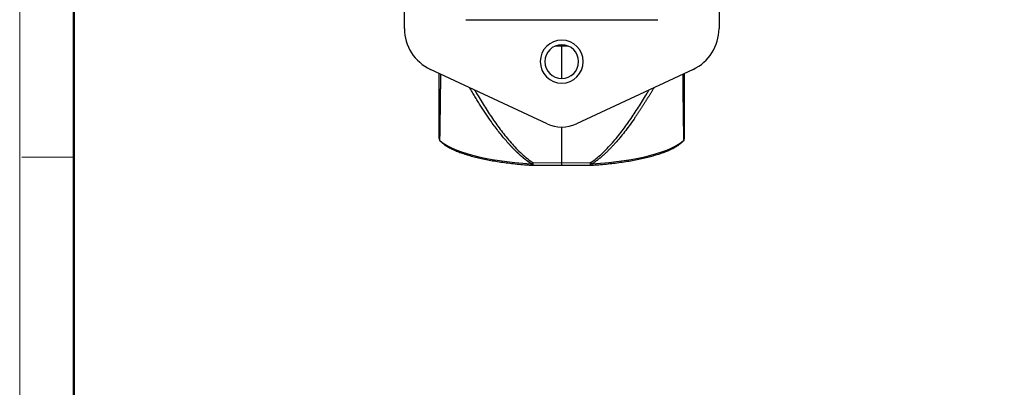
# Model space of a CAD drawing. Units: inches. Extents: x 3437 to 8777, y -2602 to -2282.
# Drawn here: x 8301 to 8397, y -2388 to -2352 of the extents above; entities that cross this region are included whole.
import ezdxf

# ---------------------------------------------------------------- set-up
doc = ezdxf.new("R2010")
doc.units = ezdxf.units.IN
doc.header["$MEASUREMENT"] = 0
doc.layers.add('1', color=7, linetype='Continuous')
doc.layers.add('Hat', color=6, linetype='Continuous', lineweight=9)
doc.layers.add('图框', color=7, linetype='Continuous', lineweight=20)

# ---------------------------------------------------------------- blocks, each defined once
blk = doc.blocks.new('dsfgsdfgdsg')
at = {"layer": '图框', "lineweight": 50}
blk.add_line((4151.46, -2497.69), (4151.46, -1761.51), dxfattribs=at)
at = {"layer": '图框', "color": 0, "linetype": 'ByBlock', "lineweight": 18}
blk.add_line((4151.46, -1918.37), (4138.69, -1918.37), dxfattribs=at)
at = {"layer": '图框', "color": 1, "lineweight": 18}
blk.add_lwpolyline([(4138.19, -1721.17), (4138.19, -2509.95), (5282.54, -2509.95), (5282.54, -1721.17)], close=True, dxfattribs=at)

msp = doc.modelspace()

# ---------------------------------------------------------------- linework, layer by layer
at = {"layer": '1', "color": 7, "linetype": 'Continuous', "lineweight": 25}
for p, q in [((8338.459, -2352.945), (8338.459, -2329.411)), ((8369.255, -2329.411), (8369.255, -2352.945)), ((8344.457, -2352.078), (8363.257, -2352.078)), ((8353.857, -2354.661), (8353.212, -2354.659)), ((8354.501, -2354.659), (8353.857, -2354.661)), ((8353.857, -2357.828), (8353.857, -2354.661)), ((8352.421, -2362.258), (8340.998, -2356.931)), ((8366.716, -2356.931), (8355.293, -2362.258)), ((8353.857, -2366.088), (8353.857, -2362.576)), ((8341.877, -2363.81), (8341.9, -2363.861)), ((8365.815, -2363.861), (8365.837, -2363.81)), ((8350.919, -2366.304), (8351.072, -2366.309)), ((8353.857, -2366.088), (8351.071, -2366.085)), ((8351.072, -2366.308), (8353.856, -2366.31)), ((8353.856, -2366.31), (8356.642, -2366.308)), ((8356.643, -2366.085), (8353.857, -2366.088)), ((8356.642, -2366.309), (8356.795, -2366.304))]:
    msp.add_line(p, q, dxfattribs=at)
for centre, radius, start, end in [((8342.857, -2352.945), 4.398, 180, 245), ((8364.857, -2352.945), 4.398, 295, 0), ((8353.857, -2356.178), 2.1, 0, 180), ((8353.857, -2356.178), 1.65, 90, 270), ((8353.857, -2356.178), 1.65, 270, 90), ((8353.857, -2356.178), 2.1, 180, 0), ((8353.857, -2359.178), 3.398, 245, 295)]:
    msp.add_arc(centre, radius, start, end, dxfattribs=at)
for start_param, end_param in [(3.383335, 4.467283), (4.957495, 6.041442)]:
    msp.add_ellipse((8353.857, -2363.08), major_axis=(12.319, 0), ratio=0.258324, start_param=start_param, end_param=end_param, dxfattribs=at)
msp.add_open_spline([(8353.857, -2354.661), (8353.857, -2354.614), (8353.857, -2354.568), (8353.857, -2354.522)], degree=3, dxfattribs=at)
for points, knots in [([(8341.857, -2363.697), (8341.857, -2363.532), (8341.857, -2363.1), (8341.857, -2362.025), (8341.857, -2360.731), (8341.857, -2359.344), (8341.857, -2358.326), (8341.857, -2357.651), (8341.857, -2357.339)], [0, 0, 0, 0, 0.140013, 0.287068, 0.581178, 0.728233, 0.875288, 1, 1, 1, 1]), ([(8341.985, -2357.392), (8341.985, -2357.409), (8341.984, -2357.46), (8341.983, -2357.544), (8341.982, -2357.644), (8341.981, -2357.743), (8341.98, -2357.841), (8341.979, -2357.939), (8341.978, -2358.036), (8341.977, -2358.133), (8341.976, -2358.228), (8341.975, -2358.323), (8341.974, -2358.417), (8341.973, -2358.511), (8341.972, -2358.603), (8341.971, -2358.695), (8341.97, -2358.786), (8341.969, -2358.877), (8341.968, -2358.967), (8341.967, -2359.056), (8341.966, -2359.144), (8341.965, -2359.231), (8341.964, -2359.318), (8341.963, -2359.404), (8341.962, -2359.49), (8341.961, -2359.574), (8341.96, -2359.658), (8341.959, -2359.741), (8341.958, -2359.823), (8341.957, -2359.905), (8341.956, -2359.986), (8341.955, -2360.066), (8341.954, -2360.145), (8341.953, -2360.224), (8341.952, -2360.302), (8341.951, -2360.379), (8341.95, -2360.456), (8341.947, -2360.685), (8341.942, -2361.054), (8341.935, -2361.543), (8341.929, -2361.992), (8341.924, -2362.293), (8341.921, -2362.467), (8341.92, -2362.529), (8341.919, -2362.589), (8341.918, -2362.649), (8341.918, -2362.707), (8341.917, -2362.764), (8341.916, -2362.821), (8341.915, -2362.876), (8341.914, -2362.93), (8341.913, -2362.983), (8341.912, -2363.035), (8341.911, -2363.085), (8341.91, -2363.135), (8341.909, -2363.184), (8341.909, -2363.231), (8341.908, -2363.278), (8341.907, -2363.323), (8341.906, -2363.367), (8341.905, -2363.41), (8341.905, -2363.452), (8341.904, -2363.493), (8341.903, -2363.533), (8341.902, -2363.572), (8341.902, -2363.61), (8341.901, -2363.646), (8341.9, -2363.681), (8341.899, -2363.716), (8341.899, -2363.749), (8341.898, -2363.781), (8341.897, -2363.812), (8341.897, -2363.832), (8341.897, -2363.842)], [0, 0, 0, 0, 0.006658, 0.019782, 0.032835, 0.045819, 0.058733, 0.071577, 0.084352, 0.097057, 0.109692, 0.122258, 0.134755, 0.147183, 0.159542, 0.171831, 0.184052, 0.196205, 0.208288, 0.220304, 0.232251, 0.244129, 0.25594, 0.267682, 0.279357, 0.290964, 0.302504, 0.313976, 0.32538, 0.336718, 0.347989, 0.359192, 0.370329, 0.3814, 0.392404, 0.403342, 0.414214, 0.42502, 0.501589, 0.574709, 0.644468, 0.710969, 0.721498, 0.731941, 0.742296, 0.752566, 0.76275, 0.772849, 0.782865, 0.792796, 0.802645, 0.812412, 0.822097, 0.831701, 0.841226, 0.850671, 0.860038, 0.869328, 0.878541, 0.887678, 0.89674, 0.905728, 0.914643, 0.923486, 0.932258, 0.94096, 0.949593, 0.958157, 0.966655, 0.975087, 0.983454, 0.991758, 1, 1, 1, 1]), ([(8365.817, -2363.842), (8365.817, -2363.837), (8365.817, -2363.826), (8365.817, -2363.81), (8365.816, -2363.793), (8365.816, -2363.777), (8365.815, -2363.76), (8365.815, -2363.742), (8365.815, -2363.724), (8365.814, -2363.706), (8365.814, -2363.688), (8365.814, -2363.669), (8365.813, -2363.65), (8365.813, -2363.631), (8365.812, -2363.611), (8365.812, -2363.591), (8365.812, -2363.571), (8365.811, -2363.55), (8365.811, -2363.529), (8365.81, -2363.508), (8365.81, -2363.487), (8365.81, -2363.465), (8365.809, -2363.443), (8365.809, -2363.42), (8365.808, -2363.397), (8365.808, -2363.374), (8365.807, -2363.351), (8365.807, -2363.327), (8365.807, -2363.303), (8365.806, -2363.279), (8365.806, -2363.254), (8365.805, -2363.229), (8365.805, -2363.204), (8365.804, -2363.178), (8365.804, -2363.152), (8365.803, -2363.126), (8365.803, -2363.099), (8365.802, -2363.072), (8365.802, -2363.045), (8365.802, -2363.018), (8365.801, -2362.99), (8365.801, -2362.962), (8365.8, -2362.933), (8365.8, -2362.904), (8365.799, -2362.875), (8365.799, -2362.846), (8365.798, -2362.816), (8365.798, -2362.786), (8365.797, -2362.756), (8365.797, -2362.725), (8365.796, -2362.694), (8365.796, -2362.663), (8365.795, -2362.632), (8365.795, -2362.6), (8365.794, -2362.567), (8365.794, -2362.535), (8365.793, -2362.502), (8365.793, -2362.469), (8365.792, -2362.436), (8365.79, -2362.307), (8365.787, -2362.075), (8365.781, -2361.724), (8365.776, -2361.347), (8365.771, -2360.945), (8365.766, -2360.616), (8365.763, -2360.369), (8365.761, -2360.215), (8365.759, -2360.057), (8365.757, -2359.897), (8365.755, -2359.733), (8365.753, -2359.567), (8365.751, -2359.398), (8365.749, -2359.225), (8365.747, -2359.05), (8365.745, -2358.872), (8365.743, -2358.69), (8365.741, -2358.506), (8365.739, -2358.319), (8365.737, -2358.129), (8365.735, -2357.936), (8365.733, -2357.74), (8365.731, -2357.56), (8365.73, -2357.445), (8365.729, -2357.396)], [0, 0, 0, 0, 0.004406, 0.00883, 0.013272, 0.017732, 0.02221, 0.026707, 0.031222, 0.035755, 0.040308, 0.044879, 0.04947, 0.05408, 0.05871, 0.06336, 0.068029, 0.072718, 0.077428, 0.082158, 0.086909, 0.09168, 0.096472, 0.101285, 0.106119, 0.110974, 0.115851, 0.120749, 0.125669, 0.130611, 0.135574, 0.14056, 0.145568, 0.150598, 0.155651, 0.160726, 0.165824, 0.170945, 0.176088, 0.181255, 0.186445, 0.191658, 0.196894, 0.202154, 0.207438, 0.212745, 0.218076, 0.223431, 0.22881, 0.234213, 0.239641, 0.245092, 0.250569, 0.256069, 0.261594, 0.267144, 0.272719, 0.278319, 0.283943, 0.289593, 0.342748, 0.397986, 0.455363, 0.514925, 0.576717, 0.598323, 0.620196, 0.642336, 0.664745, 0.687424, 0.710375, 0.733598, 0.757094, 0.780865, 0.804912, 0.829235, 0.853835, 0.878714, 0.903872, 0.92931, 0.955028, 0.981028, 1, 1, 1, 1]), ([(8365.857, -2357.336), (8365.857, -2357.648), (8365.857, -2358.685), (8365.857, -2360.041), (8365.857, -2361.367), (8365.857, -2362.296), (8365.857, -2363.1), (8365.857, -2363.53), (8365.857, -2363.697)], [0, 0, 0, 0, 0.124799, 0.418868, 0.565902, 0.712936, 0.859971, 1, 1, 1, 1]), ([(8350.868, -2366.167), (8350.855, -2366.159), (8350.829, -2366.141), (8350.791, -2366.115), (8350.752, -2366.089), (8350.714, -2366.062), (8350.675, -2366.035), (8350.637, -2366.007), (8350.598, -2365.979), (8350.56, -2365.951), (8350.521, -2365.923), (8350.483, -2365.894), (8350.444, -2365.865), (8350.406, -2365.836), (8350.367, -2365.806), (8350.328, -2365.776), (8350.29, -2365.746), (8350.251, -2365.715), (8350.213, -2365.684), (8350.174, -2365.653), (8350.136, -2365.621), (8350.097, -2365.589), (8350.058, -2365.557), (8350.02, -2365.525), (8349.981, -2365.492), (8349.942, -2365.458), (8349.904, -2365.425), (8349.865, -2365.391), (8349.826, -2365.357), (8349.788, -2365.323), (8349.749, -2365.288), (8349.71, -2365.253), (8349.671, -2365.217), (8349.633, -2365.182), (8349.594, -2365.146), (8349.555, -2365.109), (8349.516, -2365.073), (8349.477, -2365.036), (8349.439, -2364.998), (8349.4, -2364.961), (8349.361, -2364.923), (8349.322, -2364.884), (8349.283, -2364.846), (8349.244, -2364.807), (8349.205, -2364.768), (8349.166, -2364.728), (8349.127, -2364.688), (8349.088, -2364.648), (8349.049, -2364.608), (8349.01, -2364.567), (8348.97, -2364.526), (8348.931, -2364.484), (8348.892, -2364.443), (8348.853, -2364.401), (8348.814, -2364.358), (8348.774, -2364.315), (8348.735, -2364.272), (8348.696, -2364.229), (8348.656, -2364.185), (8348.507, -2364.019), (8348.248, -2363.72), (8347.884, -2363.275), (8347.517, -2362.805), (8347.148, -2362.308), (8346.861, -2361.904), (8346.653, -2361.604), (8346.524, -2361.415), (8346.395, -2361.223), (8346.265, -2361.028), (8346.135, -2360.83), (8346.004, -2360.629), (8345.873, -2360.425), (8345.742, -2360.218), (8345.61, -2360.007), (8345.478, -2359.794), (8345.346, -2359.578), (8345.213, -2359.358), (8345.08, -2359.136), (8344.954, -2358.924), (8344.873, -2358.786), (8344.836, -2358.723)], [0, 0, 0, 0, 0.00476, 0.009538, 0.014336, 0.019154, 0.023991, 0.028848, 0.033726, 0.038623, 0.043541, 0.04848, 0.05344, 0.05842, 0.063422, 0.068445, 0.07349, 0.078556, 0.083645, 0.088755, 0.093888, 0.099043, 0.10422, 0.10942, 0.114643, 0.119889, 0.125159, 0.130451, 0.135767, 0.141107, 0.14647, 0.151857, 0.157269, 0.162704, 0.168164, 0.173648, 0.179157, 0.18469, 0.190248, 0.195831, 0.20144, 0.207073, 0.212732, 0.218416, 0.224125, 0.229861, 0.235622, 0.241409, 0.247222, 0.253061, 0.258926, 0.264817, 0.270735, 0.27668, 0.282651, 0.288649, 0.294673, 0.300725, 0.306804, 0.312909, 0.370149, 0.42964, 0.491442, 0.555605, 0.622178, 0.64565, 0.669408, 0.693455, 0.717791, 0.742418, 0.767336, 0.792548, 0.818054, 0.843856, 0.869954, 0.89635, 0.923045, 0.950039, 0.977334, 1, 1, 1, 1]), ([(8362.879, -2358.721), (8362.864, -2358.746), (8362.827, -2358.81), (8362.768, -2358.911), (8362.701, -2359.024), (8362.634, -2359.136), (8362.567, -2359.248), (8362.501, -2359.359), (8362.434, -2359.469), (8362.368, -2359.578), (8362.301, -2359.687), (8362.235, -2359.794), (8362.169, -2359.902), (8362.103, -2360.008), (8362.037, -2360.113), (8361.971, -2360.218), (8361.906, -2360.322), (8361.84, -2360.425), (8361.775, -2360.528), (8361.709, -2360.629), (8361.644, -2360.73), (8361.579, -2360.831), (8361.514, -2360.93), (8361.449, -2361.029), (8361.384, -2361.127), (8361.319, -2361.224), (8361.254, -2361.32), (8361.189, -2361.416), (8361.125, -2361.51), (8361.06, -2361.604), (8360.996, -2361.698), (8360.801, -2361.978), (8360.477, -2362.432), (8360.017, -2363.04), (8359.561, -2363.609), (8359.227, -2363.997), (8359.024, -2364.223), (8358.95, -2364.304), (8358.877, -2364.384), (8358.803, -2364.463), (8358.73, -2364.54), (8358.657, -2364.617), (8358.584, -2364.692), (8358.511, -2364.766), (8358.438, -2364.84), (8358.365, -2364.912), (8358.292, -2364.982), (8358.219, -2365.052), (8358.147, -2365.121), (8358.074, -2365.188), (8358.001, -2365.255), (8357.929, -2365.32), (8357.857, -2365.385), (8357.784, -2365.448), (8357.712, -2365.51), (8357.64, -2365.571), (8357.567, -2365.63), (8357.495, -2365.689), (8357.423, -2365.747), (8357.351, -2365.803), (8357.279, -2365.858), (8357.207, -2365.913), (8357.135, -2365.966), (8357.063, -2366.018), (8356.991, -2366.069), (8356.919, -2366.119), (8356.87, -2366.151), (8356.846, -2366.167)], [0, 0, 0, 0, 0.009133, 0.022891, 0.036573, 0.050179, 0.063711, 0.077168, 0.09055, 0.103857, 0.117089, 0.130247, 0.143331, 0.15634, 0.169275, 0.182137, 0.194924, 0.207638, 0.220278, 0.232845, 0.245338, 0.257759, 0.270106, 0.282381, 0.294583, 0.306713, 0.31877, 0.330755, 0.342668, 0.35451, 0.36628, 0.377978, 0.460786, 0.539854, 0.615278, 0.687167, 0.698565, 0.709869, 0.721079, 0.732195, 0.743219, 0.754151, 0.764992, 0.775742, 0.786402, 0.796974, 0.807457, 0.817853, 0.828162, 0.838386, 0.848524, 0.858579, 0.86855, 0.87844, 0.888248, 0.897976, 0.907624, 0.917195, 0.926688, 0.936106, 0.945449, 0.954718, 0.963914, 0.973039, 0.982095, 0.991081, 1, 1, 1, 1]), ([(8345.327, -2358.956), (8345.377, -2359.043), (8345.679, -2359.556), (8346.246, -2360.489), (8347.065, -2361.74), (8347.937, -2362.958), (8348.879, -2364.119), (8349.899, -2365.187), (8350.671, -2365.817), (8351.071, -2366.085)], [0, 0, 0, 0, 0.032722, 0.195235, 0.357747, 0.520259, 0.682772, 0.845284, 1, 1, 1, 1]), ([(8356.643, -2366.085), (8357.043, -2365.817), (8357.815, -2365.187), (8358.835, -2364.119), (8359.777, -2362.958), (8360.649, -2361.74), (8361.468, -2360.489), (8362.037, -2359.554), (8362.339, -2359.038), (8362.391, -2358.95)], [0, 0, 0, 0, 0.154582, 0.316953, 0.479325, 0.641696, 0.804067, 0.966439, 1, 1, 1, 1]), ([(8341.854, -2363.697), (8341.854, -2363.7), (8341.854, -2363.706), (8341.854, -2363.714), (8341.855, -2363.723), (8341.856, -2363.731), (8341.857, -2363.74), (8341.858, -2363.748), (8341.86, -2363.757), (8341.862, -2363.765), (8341.864, -2363.774), (8341.867, -2363.782), (8341.869, -2363.79), (8341.872, -2363.799), (8341.875, -2363.805), (8341.877, -2363.809), (8341.877, -2363.81)], [0, 0, 0, 0, 0.07301, 0.146469, 0.220193, 0.294182, 0.368438, 0.44296, 0.51775, 0.592808, 0.668136, 0.743733, 0.819601, 0.895741, 0.972152, 1, 1, 1, 1]), ([(8341.857, -2363.697), (8341.857, -2363.722), (8341.86, -2363.747), (8341.874, -2363.796), (8341.884, -2363.819), (8341.897, -2363.842)], [0, 0, 0, 0, 0.5, 0.5, 1, 1, 1, 1]), ([(8365.817, -2363.842), (8365.83, -2363.819), (8365.84, -2363.796), (8365.854, -2363.747), (8365.857, -2363.722), (8365.857, -2363.697)], [0, 0, 0, 0, 0.5, 0.5, 1, 1, 1, 1]), ([(8365.837, -2363.81), (8365.839, -2363.805), (8365.843, -2363.795), (8365.848, -2363.779), (8365.853, -2363.762), (8365.856, -2363.745), (8365.859, -2363.729), (8365.86, -2363.713), (8365.86, -2363.702), (8365.86, -2363.697)], [0, 0, 0, 0, 0.128696, 0.284594, 0.436211, 0.583552, 0.726625, 0.865438, 1, 1, 1, 1]), ([(8341.953, -2363.94), (8341.947, -2363.934), (8341.941, -2363.927), (8341.917, -2363.897), (8341.902, -2363.871), (8341.893, -2363.843)], [0, 0, 0, 0, 0.240158, 0.240158, 1, 1, 1, 1]), ([(8341.956, -2363.938), (8341.986, -2363.97), (8342.09, -2364.075), (8342.298, -2364.246), (8342.598, -2364.45), (8342.945, -2364.644), (8343.333, -2364.83), (8343.762, -2365.006), (8344.229, -2365.174), (8344.733, -2365.331), (8345.272, -2365.48), (8345.844, -2365.618), (8346.446, -2365.746), (8347.077, -2365.864), (8347.735, -2365.97), (8348.416, -2366.066), (8349.119, -2366.15), (8349.84, -2366.222), (8350.443, -2366.271), (8350.806, -2366.296), (8350.92, -2366.303)], [0, 0, 0, 0, 0.025377, 0.084962, 0.145162, 0.20555, 0.26569, 0.325523, 0.385077, 0.4444, 0.503539, 0.562533, 0.621413, 0.680203, 0.738922, 0.797584, 0.856201, 0.914783, 0.973337, 1, 1, 1, 1]), ([(8356.794, -2366.303), (8356.901, -2366.296), (8357.256, -2366.272), (8357.852, -2366.224), (8358.573, -2366.152), (8359.276, -2366.069), (8359.957, -2365.974), (8360.615, -2365.867), (8361.246, -2365.75), (8361.848, -2365.623), (8362.42, -2365.485), (8362.958, -2365.338), (8363.461, -2365.181), (8363.928, -2365.016), (8364.356, -2364.841), (8364.744, -2364.657), (8365.092, -2364.464), (8365.397, -2364.261), (8365.614, -2364.084), (8365.724, -2363.974), (8365.758, -2363.938)], [0, 0, 0, 0, 0.024933, 0.083457, 0.142004, 0.200575, 0.259179, 0.317822, 0.376515, 0.43527, 0.494103, 0.553033, 0.612086, 0.671296, 0.730702, 0.790356, 0.850311, 0.910606, 0.971203, 1, 1, 1, 1]), ([(8365.821, -2363.843), (8365.812, -2363.871), (8365.797, -2363.897), (8365.773, -2363.927), (8365.767, -2363.934), (8365.761, -2363.94)], [0, 0, 0, 0, 0.759337, 0.759337, 1, 1, 1, 1]), ([(8350.867, -2366.17), (8350.871, -2366.196), (8350.876, -2366.219), (8350.886, -2366.258), (8350.892, -2366.273), (8350.904, -2366.295), (8350.91, -2366.302), (8350.917, -2366.303), (8350.918, -2366.304), (8350.919, -2366.304)], [0, 0, 0, 0, 0.319802, 0.319802, 0.639603, 0.639603, 0.959405, 0.959405, 1, 1, 1, 1]), ([(8350.868, -2366.167), (8350.901, -2366.157), (8350.935, -2366.144), (8351.003, -2366.117), (8351.037, -2366.101), (8351.071, -2366.086)], [0, 0, 0, 0, 0.5, 0.5, 1, 1, 1, 1]), ([(8351.072, -2366.309), (8351.072, -2366.309), (8351.072, -2366.309), (8351.071, -2366.309), (8351.071, -2366.308), (8351.071, -2366.307), (8351.071, -2366.307), (8351.071, -2366.305), (8351.071, -2366.304), (8351.071, -2366.302), (8351.071, -2366.301), (8351.071, -2366.299), (8351.071, -2366.297), (8351.071, -2366.294), (8351.071, -2366.292), (8351.071, -2366.289), (8351.071, -2366.286), (8351.071, -2366.283), (8351.07, -2366.28), (8351.07, -2366.277), (8351.07, -2366.273), (8351.07, -2366.27), (8351.07, -2366.266), (8351.07, -2366.262), (8351.07, -2366.258), (8351.07, -2366.254), (8351.07, -2366.25), (8351.07, -2366.246), (8351.07, -2366.241), (8351.07, -2366.237), (8351.07, -2366.232), (8351.07, -2366.228), (8351.07, -2366.223), (8351.07, -2366.218), (8351.07, -2366.213), (8351.07, -2366.208), (8351.07, -2366.203), (8351.07, -2366.198), (8351.07, -2366.193), (8351.07, -2366.188), (8351.07, -2366.183), (8351.07, -2366.178), (8351.07, -2366.172), (8351.07, -2366.167), (8351.07, -2366.162), (8351.07, -2366.156), (8351.071, -2366.151), (8351.071, -2366.145), (8351.071, -2366.14), (8351.071, -2366.135), (8351.071, -2366.129), (8351.071, -2366.124), (8351.071, -2366.118), (8351.071, -2366.113), (8351.071, -2366.108), (8351.071, -2366.102), (8351.071, -2366.097), (8351.071, -2366.092), (8351.071, -2366.088), (8351.071, -2366.086)], [0, 0, 0, 0, 0.019252, 0.040371, 0.061358, 0.082213, 0.102936, 0.123528, 0.143987, 0.164316, 0.184512, 0.204577, 0.22451, 0.244311, 0.263981, 0.28352, 0.302927, 0.322202, 0.341347, 0.36036, 0.379241, 0.397992, 0.416611, 0.435099, 0.453456, 0.471682, 0.489776, 0.50774, 0.525573, 0.543275, 0.560847, 0.578287, 0.595597, 0.612776, 0.629825, 0.646743, 0.663531, 0.680188, 0.696715, 0.713112, 0.729378, 0.745514, 0.761521, 0.777397, 0.793144, 0.80876, 0.824247, 0.839604, 0.854832, 0.86993, 0.884899, 0.899738, 0.914448, 0.929029, 0.943481, 0.957804, 0.971998, 0.986063, 1, 1, 1, 1]), ([(8353.856, -2366.31), (8353.856, -2366.31), (8353.856, -2366.31), (8353.856, -2366.303), (8353.856, -2366.29), (8353.856, -2366.251), (8353.856, -2366.224), (8353.857, -2366.162), (8353.857, -2366.126), (8353.857, -2366.088)], [0, 0, 0, 0, 0.099569, 0.099569, 0.399712, 0.399712, 0.699856, 0.699856, 1, 1, 1, 1]), ([(8356.643, -2366.086), (8356.643, -2366.089), (8356.643, -2366.094), (8356.643, -2366.102), (8356.643, -2366.109), (8356.643, -2366.117), (8356.643, -2366.125), (8356.643, -2366.133), (8356.643, -2366.14), (8356.643, -2366.148), (8356.643, -2366.156), (8356.644, -2366.163), (8356.644, -2366.171), (8356.644, -2366.179), (8356.644, -2366.186), (8356.644, -2366.194), (8356.644, -2366.201), (8356.644, -2366.208), (8356.644, -2366.215), (8356.644, -2366.222), (8356.644, -2366.229), (8356.644, -2366.236), (8356.644, -2366.242), (8356.644, -2366.248), (8356.644, -2366.254), (8356.644, -2366.26), (8356.644, -2366.266), (8356.644, -2366.271), (8356.644, -2366.276), (8356.643, -2366.281), (8356.643, -2366.285), (8356.643, -2366.289), (8356.643, -2366.293), (8356.643, -2366.296), (8356.643, -2366.3), (8356.643, -2366.302), (8356.643, -2366.304), (8356.643, -2366.306), (8356.643, -2366.308), (8356.643, -2366.309), (8356.642, -2366.309), (8356.642, -2366.309), (8356.642, -2366.309)], [0, 0, 0, 0, 0.019971, 0.040264, 0.060822, 0.081646, 0.102737, 0.124094, 0.145718, 0.167609, 0.189768, 0.212194, 0.234887, 0.257849, 0.28108, 0.304578, 0.328346, 0.352382, 0.376687, 0.401261, 0.426105, 0.451219, 0.476602, 0.502255, 0.528178, 0.554371, 0.580835, 0.607569, 0.634573, 0.661849, 0.689395, 0.717212, 0.745301, 0.77366, 0.802291, 0.831194, 0.860367, 0.889813, 0.91953, 0.94952, 0.979781, 1, 1, 1, 1]), ([(8356.643, -2366.086), (8356.677, -2366.101), (8356.711, -2366.117), (8356.779, -2366.144), (8356.813, -2366.157), (8356.846, -2366.167)], [0, 0, 0, 0, 0.5, 0.5, 1, 1, 1, 1]), ([(8356.795, -2366.304), (8356.796, -2366.304), (8356.797, -2366.303), (8356.804, -2366.302), (8356.81, -2366.295), (8356.822, -2366.273), (8356.828, -2366.258), (8356.838, -2366.219), (8356.843, -2366.196), (8356.847, -2366.169)], [0, 0, 0, 0, 0.04071, 0.04071, 0.360473, 0.360473, 0.680237, 0.680237, 1, 1, 1, 1])]:
    msp.add_open_spline(points, degree=3, knots=knots, dxfattribs=at)

# ---------------------------------------------------------------- block references
at = {"layer": 'Hat', "color": 2, "lineweight": 0, "xscale": 0.3993514294343185, "yscale": 0.3993514294343185, "zscale": 0.3993514294343185}
msp.add_blockref('dsfgsdfgdsg', (6648.193, -1599.414), dxfattribs=at)

doc.saveas('drawing.dxf')
